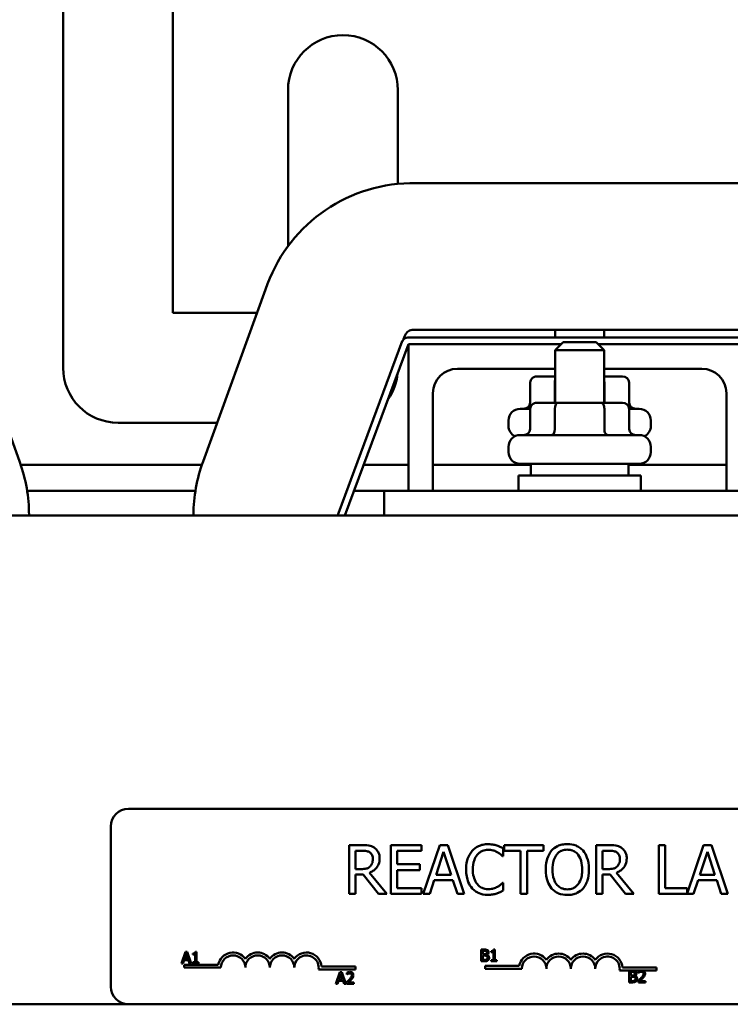
# Model space of a CAD drawing. Units: inches. Extents: x 1.4 to 60.2, y 0.5 to 46.9.
# Drawn here: x 12 to 15.6, y 38.7 to 43.8 of the extents above; entities that cross this region are included whole.
import ezdxf

# ---------------------------------------------------------------- set-up
doc = ezdxf.new("R2010")
doc.units = ezdxf.units.IN
doc.header["$LTSCALE"] = 2.8
doc.header["$MEASUREMENT"] = 0
doc.layers.add('Dimension (ANSI)', color=7, linetype='Continuous', lineweight=25)
doc.layers.add('Visible (ANSI)', color=7, linetype='Continuous', lineweight=50)
doc.styles.add('Note Text (ANSI)', font='tahoma.ttf')
doc.dimstyles.new('Default (ANSI)', dxfattribs={"dimscale": 2.8, "dimtxt": 0.12, "dimasz": 0.098425, "dimexe": 0.125, "dimexo": 0.0625, "dimgap": 0.031496, "dimtad": 0, "dimtih": 1, "dimtoh": 1, "dimrnd": 1e-08, "dimzin": 0, "dimdsep": 46, "dimtxsty": 'Note Text (ANSI)', "dimcen": 0.09, "dimdle": 0.393701, "dimclrd": 256, "dimclre": 256, "dimclrt": 256, "dimadec": 0, "dimazin": 1, "dimtfac": 1, "dimtofl": 0, "dimtmove": 0, "dimatfit": 3, "dimfxl": 1, "dimtolj": 1, "dimtzin": 4, "dimlwd": -1, "dimlwe": -1, "dimarcsym": 0})

# ---------------------------------------------------------------- blocks, each defined once
blk = doc.blocks.new('*D28')
at = {"layer": 'Defpoints', "color": 0, "transparency": 16777216}
for p in [(21.8981, 45.4449), (7.8453, 34.5768), (21.8981, 33.569)]:
    blk.add_point(p, dxfattribs=at)
at = {"layer": 'Dimension (ANSI)', "transparency": 16777216}
for p, q in [((7.8453, 34.7518), (7.8453, 45.7949)), ((21.8981, 33.744), (21.8981, 45.7949)), ((8.1209, 45.4449), (13.6024, 45.4449)), ((21.6225, 45.4449), (16.141, 45.4449))]:
    blk.add_line(p, q, dxfattribs=at)
for points in [[(8.1209, 45.4908), (8.1209, 45.399), (7.8453, 45.4449)], [(21.6225, 45.4908), (21.6225, 45.399), (21.8981, 45.4449)]]:
    blk.add_solid(points, dxfattribs=at)
at = {"layer": 'Dimension (ANSI)', "transparency": 16777216, "insert": (13.6906, 45.6198), "char_height": 0.336, "attachment_point": 1, "style": 'Note Text (ANSI)'}
blk.add_mtext('\\A1; \\fTahoma|b0|i0;\\H0.3360;15.00 Max.', dxfattribs=at)

msp = doc.modelspace()

# ---------------------------------------------------------------- linework, layer by layer
at = {"layer": 'Visible (ANSI)'}
for p, q in [((12.2233, 41.9801), (12.2233, 44.6001)), ((12.7853, 44.6001), (12.7853, 42.2611)), ((13.3733, 42.6019), (13.3733, 43.4001)), ((13.9353, 43.4001), (13.9353, 42.9211)), ((13.9961, 42.9247), (15.7504, 42.9244)), ((11.6806, 42.3845), (12.0016, 41.497)), ((12.939, 41.5008), (13.2587, 42.3805)), ((12.7853, 42.2611), (13.2153, 42.2611)), ((14.0087, 42.1747), (15.7385, 42.1744)), ((14.7393, 42.1351), (14.7393, 42.1746)), ((14.9893, 42.1351), (14.9893, 42.1746)), ((13.6312, 41.2364), (13.9577, 42.1155)), ((13.6643, 41.2251), (13.9893, 42.1001)), ((13.9641, 42.1257), (13.9696, 42.1406)), ((13.9859, 42.1351), (15.7428, 42.1351)), ((13.9893, 42.1001), (14.7683, 42.1001)), ((13.9893, 41.3501), (13.9893, 42.1001)), ((14.7793, 42.1111), (14.7393, 42.0711)), ((14.7793, 42.1111), (14.9493, 42.1111)), ((14.9493, 42.1111), (14.9893, 42.0711)), ((14.9603, 42.1001), (15.7393, 42.1001)), ((14.9893, 42.0711), (14.7393, 42.0711)), ((14.7393, 41.8011), (14.7393, 42.0711)), ((14.9893, 41.8011), (14.9893, 42.0711)), ((14.7393, 41.9751), (14.2393, 41.9751)), ((15.4893, 41.9751), (14.9893, 41.9751)), ((14.6115, 41.9056), (14.6115, 41.8006)), ((14.7393, 41.9356), (14.6461, 41.9356)), ((14.7377, 41.9056), (14.7377, 41.8011)), ((15.0826, 41.9356), (14.9893, 41.9356)), ((14.9906, 41.9056), (14.9906, 41.8011)), ((15.1172, 41.9056), (15.1172, 41.8006)), ((14.1143, 41.8501), (14.1143, 41.3501)), ((15.6143, 41.3501), (15.6143, 41.8501)), ((14.7551, 41.8011), (14.6461, 41.8011)), ((14.9733, 41.8011), (14.7551, 41.8011)), ((15.0826, 41.8011), (14.9733, 41.8011)), ((14.5603, 41.7706), (14.6115, 41.7706)), ((14.6115, 41.7711), (14.6115, 41.6661)), ((14.7377, 41.7711), (14.7377, 41.6661)), ((14.9906, 41.7711), (14.9906, 41.6661)), ((15.1172, 41.7711), (15.1172, 41.6661)), ((15.1172, 41.7706), (15.1683, 41.7706)), ((13.011, 41.6991), (12.5043, 41.6991)), ((14.5003, 41.6836), (14.5003, 41.7106)), ((15.2283, 41.6836), (15.2283, 41.7106)), ((14.5603, 41.6361), (15.1683, 41.6361)), ((14.5003, 41.5491), (14.5003, 41.5761)), ((15.2283, 41.5491), (15.2283, 41.5761)), ((12.9332, 41.4846), (12.0061, 41.4846)), ((13.9893, 41.4846), (13.7607, 41.4846)), ((14.6143, 41.4846), (14.1143, 41.4846)), ((14.5518, 41.4846), (14.5518, 41.4897)), ((15.1683, 41.4891), (14.5603, 41.4891)), ((14.6143, 41.4891), (14.6143, 41.4301)), ((15.1143, 41.4891), (15.1143, 41.4301)), ((15.6143, 41.4846), (15.1143, 41.4846)), ((15.1768, 41.4846), (15.1768, 41.4897)), ((14.5518, 41.4301), (15.1768, 41.4301)), ((14.5518, 41.3501), (14.5518, 41.4301)), ((15.1768, 41.3501), (15.1768, 41.4301)), ((12.8996, 41.3501), (12.04, 41.3501)), ((13.8643, 41.3501), (13.7108, 41.3501)), ((15.8643, 41.3501), (13.8643, 41.3501)), ((13.8643, 41.2251), (13.8643, 41.3501)), ((20.8643, 41.2251), (8.8643, 41.2251)), ((12.0493, 41.2282), (12.0493, 41.2251)), ((12.8902, 41.2251), (12.8902, 41.2285)), ((13.6293, 41.2251), (13.6293, 41.226)), ((12.5578, 39.7251), (17.3778, 39.7251)), ((12.4678, 38.8151), (12.4678, 39.6351)), ((13.7498, 39.5394), (13.6854, 39.5394)), ((13.6854, 39.5394), (13.6854, 39.2894)), ((14.0552, 39.5394), (13.8987, 39.5394)), ((13.8987, 39.5394), (13.8987, 39.2894)), ((14.0552, 39.5098), (14.0552, 39.5394)), ((14.149, 39.5394), (14.0647, 39.2894)), ((14.1899, 39.5394), (14.149, 39.5394)), ((14.2742, 39.2894), (14.1899, 39.5394)), ((14.6797, 39.5394), (14.4788, 39.5394)), ((14.4788, 39.5394), (14.4788, 39.5098)), ((14.6797, 39.5098), (14.6797, 39.5394)), ((15.0128, 39.5394), (14.9484, 39.5394)), ((14.9484, 39.5394), (14.9484, 39.2894)), ((15.3023, 39.5394), (15.2691, 39.5394)), ((15.2691, 39.5394), (15.2691, 39.2894)), ((15.3023, 39.3189), (15.3023, 39.5394)), ((15.4974, 39.5394), (15.4139, 39.2918)), ((15.5383, 39.5394), (15.4974, 39.5394)), ((15.6226, 39.2894), (15.5383, 39.5394)), ((13.7186, 39.4166), (13.7186, 39.5106)), ((13.7186, 39.5106), (13.7517, 39.5106)), ((13.932, 39.4413), (13.932, 39.5098)), ((13.932, 39.5098), (14.0552, 39.5098)), ((14.1301, 39.3876), (14.1686, 39.5053)), ((14.1686, 39.5053), (14.2073, 39.3876)), ((14.4707, 39.4826), (14.4733, 39.4826)), ((14.4733, 39.4826), (14.4733, 39.5228)), ((14.4788, 39.5098), (14.5626, 39.5098)), ((14.5626, 39.5098), (14.5626, 39.2894)), ((14.5959, 39.2894), (14.5959, 39.5098)), ((14.5959, 39.5098), (14.6797, 39.5098)), ((14.9816, 39.5106), (15.0146, 39.5106)), ((14.9816, 39.4166), (14.9816, 39.5106)), ((15.4786, 39.3876), (15.5171, 39.5053)), ((15.5171, 39.5053), (15.5558, 39.3876)), ((14.0468, 39.4413), (13.932, 39.4413)), ((14.0468, 39.4117), (14.0468, 39.4413)), ((13.7478, 39.4166), (13.7186, 39.4166)), ((13.7186, 39.2894), (13.7186, 39.3888)), ((13.7186, 39.3888), (13.7567, 39.3888)), ((13.7567, 39.3888), (13.8357, 39.2894)), ((13.8789, 39.2894), (13.79, 39.3982)), ((13.932, 39.3189), (13.932, 39.4117)), ((13.932, 39.4117), (14.0468, 39.4117)), ((14.2073, 39.3876), (14.1301, 39.3876)), ((15.0108, 39.4166), (14.9816, 39.4166)), ((14.9816, 39.2894), (14.9816, 39.3888)), ((14.9816, 39.3888), (15.0197, 39.3888)), ((15.0197, 39.3888), (15.0987, 39.2894)), ((15.1419, 39.2894), (15.0529, 39.3982)), ((15.5558, 39.3876), (15.4786, 39.3876)), ((14.0983, 39.2894), (14.121, 39.3593)), ((14.121, 39.3593), (14.2164, 39.3593)), ((14.2164, 39.3593), (14.2391, 39.2894)), ((14.4733, 39.3461), (14.4709, 39.3461)), ((14.4733, 39.3064), (14.4733, 39.3461)), ((15.4468, 39.2894), (15.4695, 39.3593)), ((15.4695, 39.3593), (15.5649, 39.3593)), ((15.5649, 39.3593), (15.5876, 39.2894)), ((13.6854, 39.2894), (13.7186, 39.2894)), ((13.8357, 39.2894), (13.8789, 39.2894)), ((13.8987, 39.2894), (14.0552, 39.2894)), ((14.0552, 39.3189), (13.932, 39.3189)), ((14.0552, 39.2894), (14.0552, 39.3189)), ((14.0647, 39.2894), (14.0983, 39.2894)), ((14.2391, 39.2894), (14.2742, 39.2894)), ((14.5626, 39.2894), (14.5959, 39.2894)), ((14.9484, 39.2894), (14.9816, 39.2894)), ((15.0987, 39.2894), (15.1419, 39.2894)), ((15.2691, 39.2894), (15.4468, 39.2894)), ((15.4139, 39.3189), (15.3023, 39.3189)), ((15.4139, 39.2918), (15.4139, 39.3189)), ((15.5876, 39.2894), (15.6226, 39.2894)), ((12.8485, 38.9936), (12.8283, 38.9336)), ((12.844, 38.9572), (12.8532, 38.9855)), ((12.8583, 38.9936), (12.8485, 38.9936)), ((12.8532, 38.9855), (12.8625, 38.9572)), ((12.8786, 38.9336), (12.8583, 38.9936)), ((12.8873, 38.9855), (12.8873, 38.98)), ((12.8873, 38.98), (12.8982, 38.98)), ((12.8982, 38.98), (12.8982, 38.9398)), ((12.9059, 38.9938), (12.8997, 38.9938)), ((12.9059, 38.9398), (12.9059, 38.9938)), ((14.3606, 39.0051), (14.3606, 38.9451)), ((14.3765, 39.0051), (14.3606, 39.0051)), ((14.3686, 38.9808), (14.3686, 38.9983)), ((14.3686, 38.9983), (14.3762, 38.9983)), ((14.3776, 38.9808), (14.3686, 38.9808)), ((14.3686, 38.9519), (14.3686, 38.9741)), ((14.3686, 38.9741), (14.3776, 38.9741)), ((14.3901, 38.9785), (14.3901, 38.9788)), ((14.4122, 38.997), (14.4122, 38.9915)), ((14.4122, 38.9915), (14.4231, 38.9915)), ((14.4231, 38.9915), (14.4231, 38.9512)), ((14.4309, 39.0053), (14.4246, 39.0053)), ((14.4309, 38.9512), (14.4309, 39.0053)), ((12.8283, 38.9336), (12.8364, 38.9336)), ((12.8364, 38.9336), (12.8418, 38.9504)), ((12.8418, 38.9504), (12.8647, 38.9504)), ((12.8428, 38.9126), (12.8428, 38.9273)), ((12.8428, 38.9273), (13.017, 38.9273)), ((12.8625, 38.9572), (12.844, 38.9572)), ((12.8647, 38.9504), (12.8702, 38.9336)), ((12.8702, 38.9336), (12.8786, 38.9336)), ((12.8873, 38.9398), (12.8873, 38.9336)), ((12.8982, 38.9398), (12.8873, 38.9398)), ((12.8873, 38.9336), (12.9165, 38.9336)), ((12.9165, 38.9398), (12.9059, 38.9398)), ((12.9165, 38.9336), (12.9165, 38.9398)), ((14.3606, 38.9451), (14.3778, 38.9451)), ((14.375, 38.9519), (14.3686, 38.9519)), ((14.4231, 38.9512), (14.4122, 38.9512)), ((14.4122, 38.9512), (14.4122, 38.9451)), ((14.4122, 38.9451), (14.4415, 38.9451)), ((14.4415, 38.9512), (14.4309, 38.9512)), ((14.4415, 38.9451), (14.4415, 38.9512)), ((13.0303, 38.9126), (12.8428, 38.9126)), ((13.7178, 38.9031), (13.5296, 38.9031)), ((13.5448, 38.9178), (13.7178, 38.9178)), ((13.6387, 38.8891), (13.6185, 38.8291)), ((13.6342, 38.8527), (13.6435, 38.8809)), ((13.6486, 38.8891), (13.6387, 38.8891)), ((13.6435, 38.8809), (13.6527, 38.8527)), ((13.6688, 38.8291), (13.6486, 38.8891)), ((13.674, 38.8868), (13.674, 38.8782)), ((13.674, 38.8782), (13.6745, 38.8782)), ((13.7178, 38.9178), (13.7178, 38.9031)), ((14.3816, 38.9073), (14.3816, 38.922)), ((14.3816, 38.922), (14.5559, 38.922)), ((14.5691, 38.9073), (14.3816, 38.9073)), ((15.1753, 38.8979), (15.0684, 38.8979)), ((15.0837, 38.9126), (15.2566, 38.9126)), ((15.1174, 38.8971), (15.1174, 38.8371)), ((15.1333, 38.8971), (15.1174, 38.8971)), ((15.1254, 38.8728), (15.1254, 38.8903)), ((15.1254, 38.8903), (15.1331, 38.8903)), ((15.1345, 38.8728), (15.1254, 38.8728)), ((15.1656, 38.8948), (15.1656, 38.8863)), ((15.1656, 38.8863), (15.1661, 38.8863)), ((15.1865, 38.8979), (15.1753, 38.8979)), ((15.2566, 38.8979), (15.1865, 38.8979)), ((15.2566, 38.9126), (15.2566, 38.8979)), ((13.6185, 38.8291), (13.6266, 38.8291)), ((13.6266, 38.8291), (13.632, 38.8459)), ((13.632, 38.8459), (13.6549, 38.8459)), ((13.6527, 38.8527), (13.6342, 38.8527)), ((13.6549, 38.8459), (13.6604, 38.8291)), ((13.6604, 38.8291), (13.6688, 38.8291)), ((13.6728, 38.8376), (13.6728, 38.8291)), ((13.6728, 38.8291), (13.7098, 38.8291)), ((13.7098, 38.8361), (13.6803, 38.8361)), ((13.7098, 38.8291), (13.7098, 38.8361)), ((15.1174, 38.8371), (15.1347, 38.8371)), ((15.1254, 38.844), (15.1254, 38.8661)), ((15.1254, 38.8661), (15.1345, 38.8661)), ((15.1319, 38.844), (15.1254, 38.844)), ((15.1469, 38.8705), (15.1469, 38.8708)), ((15.1644, 38.8457), (15.1644, 38.8371)), ((15.1644, 38.8371), (15.2014, 38.8371)), ((15.2014, 38.8441), (15.1719, 38.8441)), ((15.2014, 38.8371), (15.2014, 38.8441)), ((8.8643, 38.7251), (12.5578, 38.7251)), ((17.3778, 38.7251), (12.5578, 38.7251))]:
    msp.add_line(p, q, dxfattribs=at)
for centre, radius, start, end in [((13.6543, 43.4001), 0.281, 0, 180), ((14.0126, 42.1307), 0.7941, 91.191, 161.6691), ((14.0126, 42.1307), 0.0441, 95.0789, 167.0036), ((13.9859, 42.1051), 0.03, 90, 159.6236), ((12.5043, 41.9801), 0.281, 180, 270), ((13.6543, 41.9801), 0.281, 325.292, 353.9552), ((14.2393, 41.8501), 0.125, 90, 180), ((15.4893, 41.8501), 0.125, 0, 90), ((14.5603, 41.7106), 0.06, 90, 180), ((15.1683, 41.7106), 0.06, 0, 90), ((14.5603, 41.6836), 0.06, 180, 243.6157), ((15.1683, 41.6836), 0.06, 296.3843, 0), ((14.5603, 41.5761), 0.06, 90, 180), ((15.1683, 41.5761), 0.06, 0, 90), ((14.5603, 41.5491), 0.06, 180, 270), ((15.1683, 41.5491), 0.06, 270, 0), ((11.2812, 41.2305), 0.7681, 359.8274, 20.3001), ((13.671, 41.2292), 0.7808, 159.6437, 180.0549), ((13.6593, 41.226), 0.03, 159.6236, 180), ((12.5578, 39.6351), 0.09, 90, 180), ((13.0928, 38.9126), 0.0772, 35.9425, 169.0242), ((13.0928, 38.9126), 0.0625, 0, 180), ((13.2178, 38.9126), 0.0772, 35.9425, 144.0575), ((13.2178, 38.9126), 0.0625, 0, 180), ((13.3428, 38.9126), 0.0772, 35.9425, 144.0575), ((13.3428, 38.9126), 0.0625, 0, 180), ((13.4678, 38.9126), 0.0772, 3.8949, 144.0575), ((13.4678, 38.9126), 0.0625, 351.2996, 180), ((14.6316, 38.9073), 0.0772, 35.9425, 169.0242), ((14.7566, 38.9073), 0.0772, 35.9425, 144.0575), ((14.8816, 38.9073), 0.0772, 35.9425, 144.0575), ((15.0066, 38.9073), 0.0772, 3.8949, 144.0575), ((14.6316, 38.9073), 0.0625, 0, 180), ((14.7566, 38.9073), 0.0625, 0, 180), ((14.8816, 38.9073), 0.0625, 0, 180), ((15.0066, 38.9073), 0.0625, 351.2996, 180), ((12.5578, 38.8151), 0.09, 180, 270)]:
    msp.add_arc(centre, radius, start, end, dxfattribs=at)
for centre, major_axis, ratio, start_param, end_param in [((14.6461, 41.9056), (0.0346, 0), 0.866026, 1.570796, 3.141593), ((14.7551, 41.9056), (0, -0.03), 0.578221, 4.275348, 4.712389), ((14.9733, 41.9056), (0, -0.03), 0.576479, 1.570796, 1.953156), ((15.0826, 41.9056), (-0.0346, 0), 0.866026, 3.141593, 4.712389), ((14.5768, 41.8006), (0.0346, 0), 0.866026, 4.712389, 6.283185), ((14.6461, 41.7711), (0.0346, 0), 0.866026, 1.570796, 3.141593), ((14.7551, 41.7711), (0, -0.03), 0.578221, 3.141593, 4.712389), ((14.9733, 41.7711), (0, -0.03), 0.576479, 1.570796, 3.141593), ((15.0826, 41.7711), (-0.0346, 0), 0.866026, 3.141593, 4.712389), ((15.1519, 41.8006), (0.0346, 0), 0.866026, 3.141593, 4.712389), ((14.5768, 41.6661), (0.0346, 0), 0.866026, 4.712389, 6.283185), ((14.7204, 41.6661), (0, 0.03), 0.578221, 3.141593, 4.712389), ((15.0079, 41.6661), (0, 0.03), 0.576479, 1.570796, 3.141593), ((15.1519, 41.6661), (0.0346, 0), 0.866026, 3.141593, 4.712389)]:
    msp.add_ellipse(centre, major_axis=major_axis, ratio=ratio, start_param=start_param, end_param=end_param, dxfattribs=at)
for points, knots in [([(13.8135, 39.5262), (13.8092, 39.529), (13.8047, 39.5313), (13.7954, 39.535), (13.7907, 39.5363), (13.7739, 39.5389), (13.7619, 39.5394), (13.7498, 39.5394)], [-0.1677598, -0.1677598, -0.1677598, -0.1677598, -0.1290227, -0.1290227, -0.0915306, -0.0915306, 0, 0, 0, 0]), ([(14.3961, 39.5438), (14.3873, 39.5438), (14.3785, 39.543), (14.3618, 39.5395), (14.3541, 39.5369), (14.3344, 39.5275), (14.3239, 39.5195), (14.3149, 39.5094)], [-0.23334, -0.23334, -0.23334, -0.23334, -0.1660631, -0.1660631, -0.1028925, -0.1028925, 0, 0, 0, 0]), ([(14.4401, 39.5373), (14.4334, 39.5394), (14.4266, 39.5409), (14.4162, 39.5426), (14.4081, 39.5438), (14.3961, 39.5438)], [-0.270358, -0.270358, -0.270358, -0.270358, -0.0913811, -0.0913811, 0, 0, 0, 0]), ([(14.4733, 39.5228), (14.4678, 39.5257), (14.4623, 39.5284), (14.4537, 39.5323), (14.4477, 39.5349), (14.4401, 39.5373)], [-0.1794687, -0.1794687, -0.1794687, -0.1794687, -0.0607087, -0.0607087, 0, 0, 0, 0]), ([(14.8013, 39.5446), (14.7923, 39.5446), (14.7834, 39.5438), (14.7663, 39.5401), (14.7584, 39.5375), (14.7394, 39.5281), (14.7294, 39.5205), (14.7209, 39.5108)], [-0.2297757, -0.2297757, -0.2297757, -0.2297757, -0.161847, -0.161847, -0.0979811, -0.0979811, 0, 0, 0, 0]), ([(14.8819, 39.5108), (14.877, 39.5163), (14.8716, 39.5212), (14.8581, 39.5307), (14.851, 39.5342), (14.8317, 39.5422), (14.8166, 39.5446), (14.8013, 39.5446)], [-0.1938257, -0.1938257, -0.1938257, -0.1938257, -0.1592284, -0.1592284, -0.1165822, -0.1165822, 0, 0, 0, 0]), ([(15.0764, 39.5262), (15.0722, 39.529), (15.0677, 39.5313), (15.0583, 39.535), (15.0536, 39.5363), (15.0369, 39.5389), (15.0248, 39.5394), (15.0128, 39.5394)], [-0.1677598, -0.1677598, -0.1677598, -0.1677598, -0.1290227, -0.1290227, -0.0915306, -0.0915306, 0, 0, 0, 0]), ([(13.7517, 39.5106), (13.7573, 39.5106), (13.7676, 39.5104), (13.7816, 39.5071), (13.7868, 39.5051), (13.7914, 39.5021)], [-0.1096682, -0.1096682, -0.1096682, -0.1096682, -0.0421512, -0.0421512, 0, 0, 0, 0]), ([(13.7914, 39.5021), (13.7942, 39.5002), (13.7967, 39.498), (13.8014, 39.4923), (13.8029, 39.4894), (13.8063, 39.4812), (13.8072, 39.475), (13.8072, 39.4689)], [-0.08503315, -0.08503315, -0.08503315, -0.08503315, -0.06740103, -0.06740103, -0.04703786, -0.04703786, 0, 0, 0, 0]), ([(13.8418, 39.4715), (13.8418, 39.4785), (13.8411, 39.4856), (13.8379, 39.4971), (13.8357, 39.5027), (13.8267, 39.5158), (13.8206, 39.5216), (13.8135, 39.5262)], [-0.2014197, -0.2014197, -0.2014197, -0.2014197, -0.1216699, -0.1216699, -0.0648422, -0.0648422, 0, 0, 0, 0]), ([(14.3149, 39.5094), (14.3044, 39.4975), (14.2968, 39.4838), (14.2886, 39.4598), (14.2837, 39.4425), (14.2837, 39.4142)], [-0.5727352, -0.5727352, -0.5727352, -0.5727352, -0.2159414, -0.2159414, 0, 0, 0, 0]), ([(14.3183, 39.4142), (14.3183, 39.4291), (14.32, 39.4467), (14.3297, 39.4733), (14.3343, 39.4821), (14.3406, 39.4897)], [-0.2157825, -0.2157825, -0.2157825, -0.2157825, -0.0750046, -0.0750046, 0, 0, 0, 0]), ([(14.3406, 39.4897), (14.3444, 39.4942), (14.3486, 39.4981), (14.3579, 39.505), (14.3628, 39.5078), (14.3769, 39.5137), (14.3862, 39.5155), (14.3959, 39.5155)], [-0.1607012, -0.1607012, -0.1607012, -0.1607012, -0.1167143, -0.1167143, -0.0736279, -0.0736279, 0, 0, 0, 0]), ([(14.3959, 39.5155), (14.4045, 39.5155), (14.4135, 39.5146), (14.4258, 39.5109), (14.4336, 39.5084), (14.4425, 39.5035)], [-0.2383759, -0.2383759, -0.2383759, -0.2383759, -0.0777001, -0.0777001, 0, 0, 0, 0]), ([(14.4425, 39.5035), (14.4483, 39.5003), (14.4542, 39.4966), (14.4632, 39.4892), (14.467, 39.486), (14.4707, 39.4826)], [-0.08851483, -0.08851483, -0.08851483, -0.08851483, -0.03795404, -0.03795404, 0, 0, 0, 0]), ([(14.7209, 39.5108), (14.7107, 39.4987), (14.7036, 39.4847), (14.6957, 39.4604), (14.6909, 39.4427), (14.6909, 39.4144)], [-0.5669914, -0.5669914, -0.5669914, -0.5669914, -0.2162681, -0.2162681, 0, 0, 0, 0]), ([(14.7255, 39.4144), (14.7255, 39.4274), (14.7267, 39.4463), (14.7359, 39.4736), (14.7401, 39.4824), (14.746, 39.4899)], [-0.2198636, -0.2198636, -0.2198636, -0.2198636, -0.0730182, -0.0730182, 0, 0, 0, 0]), ([(14.746, 39.4899), (14.7496, 39.4945), (14.7536, 39.4988), (14.7634, 39.5065), (14.7683, 39.509), (14.7815, 39.5144), (14.7915, 39.5159), (14.8015, 39.5159)], [-0.137988, -0.137988, -0.137988, -0.137988, -0.1090307, -0.1090307, -0.076096, -0.076096, 0, 0, 0, 0]), ([(14.8015, 39.5159), (14.808, 39.5159), (14.8145, 39.5152), (14.8267, 39.5122), (14.8325, 39.5099), (14.8452, 39.5026), (14.8515, 39.4968), (14.8568, 39.4899)], [-0.1623056, -0.1623056, -0.1623056, -0.1623056, -0.1125339, -0.1125339, -0.0659705, -0.0659705, 0, 0, 0, 0]), ([(14.8568, 39.4899), (14.8656, 39.4785), (14.8699, 39.4655), (14.8759, 39.4441), (14.8773, 39.429), (14.8773, 39.4144)], [-0.1691984, -0.1691984, -0.1691984, -0.1691984, -0.111549, -0.111549, 0, 0, 0, 0]), ([(14.9119, 39.4144), (14.9119, 39.4427), (14.907, 39.4622), (14.8971, 39.4887), (14.8907, 39.5005), (14.8819, 39.5108)], [-0.2156543, -0.2156543, -0.2156543, -0.2156543, -0.1027425, -0.1027425, 0, 0, 0, 0]), ([(15.0146, 39.5106), (15.0202, 39.5106), (15.0306, 39.5104), (15.0446, 39.5071), (15.0497, 39.5051), (15.0543, 39.5021)], [-0.1096682, -0.1096682, -0.1096682, -0.1096682, -0.0421512, -0.0421512, 0, 0, 0, 0]), ([(15.0543, 39.5021), (15.0572, 39.5002), (15.0597, 39.498), (15.0643, 39.4923), (15.0658, 39.4894), (15.0692, 39.4812), (15.0701, 39.475), (15.0701, 39.4689)], [-0.08503315, -0.08503315, -0.08503315, -0.08503315, -0.06740103, -0.06740103, -0.04703786, -0.04703786, 0, 0, 0, 0]), ([(15.1048, 39.4715), (15.1048, 39.4785), (15.1041, 39.4856), (15.1008, 39.4971), (15.0987, 39.5027), (15.0896, 39.5158), (15.0836, 39.5216), (15.0764, 39.5262)], [-0.2014197, -0.2014197, -0.2014197, -0.2014197, -0.1216699, -0.1216699, -0.0648422, -0.0648422, 0, 0, 0, 0]), ([(13.793, 39.4296), (13.7904, 39.4269), (13.7875, 39.4248), (13.7795, 39.4205), (13.7754, 39.4195), (13.7653, 39.4173), (13.7564, 39.4166), (13.7478, 39.4166)], [-0.08808645, -0.08808645, -0.08808645, -0.08808645, -0.07878701, -0.07878701, -0.06541676, -0.06541676, 0, 0, 0, 0]), ([(13.79, 39.3982), (13.7961, 39.4005), (13.802, 39.4033), (13.8128, 39.4103), (13.8177, 39.4142), (13.8305, 39.4276), (13.8344, 39.436), (13.8402, 39.4503), (13.8418, 39.4608), (13.8418, 39.4715)], [-0.1541803, -0.1541803, -0.1541803, -0.1541803, -0.1350939, -0.1350939, -0.1169397, -0.1169397, -0.0811847, -0.0811847, 0, 0, 0, 0]), ([(13.8072, 39.4689), (13.8072, 39.4642), (13.8068, 39.4594), (13.8052, 39.4502), (13.8039, 39.4463), (13.8002, 39.4379), (13.797, 39.4334), (13.793, 39.4296)], [-0.09760014, -0.09760014, -0.09760014, -0.09760014, -0.07012214, -0.07012214, -0.04247941, -0.04247941, 0, 0, 0, 0]), ([(15.056, 39.4296), (15.0533, 39.4269), (15.0504, 39.4248), (15.0425, 39.4205), (15.0383, 39.4195), (15.0282, 39.4173), (15.0194, 39.4166), (15.0108, 39.4166)], [-0.08808645, -0.08808645, -0.08808645, -0.08808645, -0.07878701, -0.07878701, -0.06541676, -0.06541676, 0, 0, 0, 0]), ([(15.0529, 39.3982), (15.0591, 39.4005), (15.065, 39.4033), (15.0758, 39.4103), (15.0806, 39.4142), (15.0935, 39.4276), (15.0974, 39.436), (15.1032, 39.4503), (15.1048, 39.4608), (15.1048, 39.4715)], [-0.1541803, -0.1541803, -0.1541803, -0.1541803, -0.1350939, -0.1350939, -0.1169397, -0.1169397, -0.0811847, -0.0811847, 0, 0, 0, 0]), ([(15.0701, 39.4689), (15.0701, 39.4642), (15.0698, 39.4594), (15.0681, 39.4502), (15.0669, 39.4463), (15.0632, 39.4379), (15.06, 39.4334), (15.056, 39.4296)], [-0.09760014, -0.09760014, -0.09760014, -0.09760014, -0.07012214, -0.07012214, -0.04247941, -0.04247941, 0, 0, 0, 0]), ([(14.2837, 39.4142), (14.2837, 39.3873), (14.2881, 39.3666), (14.2999, 39.338), (14.3064, 39.3271), (14.3151, 39.3177)], [-0.2355804, -0.2355804, -0.2355804, -0.2355804, -0.0970857, -0.0970857, 0, 0, 0, 0]), ([(14.3414, 39.3386), (14.3337, 39.3478), (14.3283, 39.3585), (14.3223, 39.3764), (14.3183, 39.3902), (14.3183, 39.4142)], [-0.5007176, -0.5007176, -0.5007176, -0.5007176, -0.1823961, -0.1823961, 0, 0, 0, 0]), ([(14.6909, 39.4144), (14.6909, 39.393), (14.6937, 39.3716), (14.7058, 39.3394), (14.7121, 39.328), (14.7207, 39.3181)], [-0.2619603, -0.2619603, -0.2619603, -0.2619603, -0.0995786, -0.0995786, 0, 0, 0, 0]), ([(14.8015, 39.3129), (14.796, 39.3129), (14.7905, 39.3134), (14.7801, 39.3155), (14.7752, 39.3171), (14.7625, 39.3231), (14.7556, 39.3284), (14.7416, 39.3438), (14.7366, 39.3535), (14.7274, 39.3792), (14.7255, 39.3972), (14.7255, 39.4144)], [-0.3323175, -0.3323175, -0.3323175, -0.3323175, -0.2970307, -0.2970307, -0.2638387, -0.2638387, -0.2069974, -0.2069974, -0.1305235, -0.1305235, 0, 0, 0, 0]), ([(14.8773, 39.4144), (14.8773, 39.4036), (14.8765, 39.3927), (14.873, 39.3731), (14.8705, 39.3641), (14.8613, 39.3437), (14.8549, 39.3364), (14.8443, 39.3259), (14.8374, 39.3213), (14.8207, 39.3144), (14.8112, 39.3129), (14.8015, 39.3129)], [-0.2634427, -0.2634427, -0.2634427, -0.2634427, -0.222649, -0.222649, -0.1878042, -0.1878042, -0.1377839, -0.1377839, -0.0737042, -0.0737042, 0, 0, 0, 0]), ([(14.8819, 39.3181), (14.8869, 39.3238), (14.8912, 39.3301), (14.8987, 39.3439), (14.9018, 39.3516), (14.9083, 39.3723), (14.9119, 39.3902), (14.9119, 39.4144)], [-0.3991838, -0.3991838, -0.3991838, -0.3991838, -0.295861, -0.295861, -0.1843802, -0.1843802, 0, 0, 0, 0]), ([(14.3959, 39.3137), (14.3902, 39.3137), (14.3845, 39.3143), (14.3724, 39.3171), (14.367, 39.3194), (14.3546, 39.3256), (14.3475, 39.3315), (14.3414, 39.3386)], [-0.1349581, -0.1349581, -0.1349581, -0.1349581, -0.1056508, -0.1056508, -0.0713614, -0.0713614, 0, 0, 0, 0]), ([(14.4443, 39.326), (14.4375, 39.3223), (14.4301, 39.3194), (14.4188, 39.3161), (14.4097, 39.3137), (14.3959, 39.3137)], [-0.3154135, -0.3154135, -0.3154135, -0.3154135, -0.1053581, -0.1053581, 0, 0, 0, 0]), ([(14.4709, 39.3461), (14.4677, 39.343), (14.4636, 39.3395), (14.4583, 39.3352), (14.4533, 39.3312), (14.4443, 39.326)], [-0.2189742, -0.2189742, -0.2189742, -0.2189742, -0.0785707, -0.0785707, 0, 0, 0, 0]), ([(14.3151, 39.3177), (14.32, 39.3123), (14.3255, 39.3075), (14.3375, 39.2992), (14.3439, 39.2958), (14.3611, 39.2889), (14.3758, 39.2849), (14.3955, 39.2849)], [-0.3453931, -0.3453931, -0.3453931, -0.3453931, -0.2478358, -0.2478358, -0.150467, -0.150467, 0, 0, 0, 0]), ([(14.3955, 39.2849), (14.4039, 39.2849), (14.4127, 39.2853), (14.4267, 39.2881), (14.4334, 39.29), (14.4401, 39.2922)], [-0.1087261, -0.1087261, -0.1087261, -0.1087261, -0.0533013, -0.0533013, 0, 0, 0, 0]), ([(14.4401, 39.2922), (14.4459, 39.294), (14.4522, 39.2963), (14.4629, 39.3015), (14.4681, 39.304), (14.4733, 39.3064)], [-0.09074081, -0.09074081, -0.09074081, -0.09074081, -0.04384946, -0.04384946, 0, 0, 0, 0]), ([(14.7207, 39.3181), (14.7256, 39.3125), (14.731, 39.3075), (14.7429, 39.299), (14.7492, 39.2954), (14.7706, 39.2865), (14.7858, 39.2841), (14.8013, 39.2841)], [-0.2374481, -0.2374481, -0.2374481, -0.2374481, -0.1763109, -0.1763109, -0.117793, -0.117793, 0, 0, 0, 0]), ([(14.8013, 39.2841), (14.8102, 39.2841), (14.8191, 39.2849), (14.836, 39.2885), (14.8441, 39.2912), (14.8633, 39.3005), (14.8733, 39.3084), (14.8819, 39.3181)], [-0.2310923, -0.2310923, -0.2310923, -0.2310923, -0.1627208, -0.1627208, -0.0988125, -0.0988125, 0, 0, 0, 0]), ([(12.8997, 38.9938), (12.8996, 38.993), (12.8995, 38.9922), (12.8991, 38.9907), (12.8988, 38.9901), (12.8981, 38.9888), (12.8977, 38.9882), (12.8967, 38.9874), (12.896, 38.9869), (12.8925, 38.9857), (12.8898, 38.9855), (12.8873, 38.9855)], [-0.1005438, -0.1005438, -0.1005438, -0.1005438, -0.0762723, -0.0762723, -0.0553229, -0.0553229, -0.032618, -0.032618, -0.0195337, -0.0195337, 0, 0, 0, 0]), ([(14.3762, 38.9983), (14.3785, 38.9983), (14.3808, 38.9983), (14.3845, 38.9979), (14.3858, 38.9974), (14.3871, 38.9968)], [-0.02836535, -0.02836535, -0.02836535, -0.02836535, -0.01085458, -0.01085458, 0, 0, 0, 0]), ([(14.3923, 39.0027), (14.3895, 39.0042), (14.3872, 39.0046), (14.3835, 39.005), (14.3797, 39.0051), (14.3765, 39.0051)], [-0.03480564, -0.03480564, -0.03480564, -0.03480564, -0.02475505, -0.02475505, 0, 0, 0, 0]), ([(14.3868, 38.9828), (14.3857, 38.982), (14.3844, 38.9814), (14.3818, 38.9809), (14.3798, 38.9808), (14.3776, 38.9808)], [-0.03264374, -0.03264374, -0.03264374, -0.03264374, -0.01655002, -0.01655002, 0, 0, 0, 0]), ([(14.3776, 38.9741), (14.3798, 38.9741), (14.3822, 38.974), (14.3848, 38.9737), (14.3863, 38.9735), (14.3881, 38.9725)], [-0.04986036, -0.04986036, -0.04986036, -0.04986036, -0.01514589, -0.01514589, 0, 0, 0, 0]), ([(14.3902, 38.9905), (14.3902, 38.9892), (14.3901, 38.9879), (14.3894, 38.9857), (14.3891, 38.985), (14.3882, 38.9838), (14.3876, 38.9832), (14.3868, 38.9828)], [-0.01614271, -0.01614271, -0.01614271, -0.01614271, -0.01115771, -0.01115771, -0.00679168, -0.00679168, 0, 0, 0, 0]), ([(14.3871, 38.9968), (14.3876, 38.9964), (14.3881, 38.996), (14.3891, 38.995), (14.3893, 38.9945), (14.39, 38.9929), (14.3902, 38.9917), (14.3902, 38.9905)], [-0.01611241, -0.01611241, -0.01611241, -0.01611241, -0.0128949, -0.0128949, -0.00913085, -0.00913085, 0, 0, 0, 0]), ([(14.3901, 38.9788), (14.3918, 38.9796), (14.3933, 38.9807), (14.3956, 38.983), (14.3967, 38.9844), (14.3982, 38.988), (14.3985, 38.9898), (14.3985, 38.9916)], [-0.05151697, -0.05151697, -0.05151697, -0.05151697, -0.02945551, -0.02945551, -0.01403183, -0.01403183, 0, 0, 0, 0]), ([(14.4013, 38.9635), (14.4013, 38.965), (14.4011, 38.9665), (14.4005, 38.9692), (14.4, 38.9705), (14.3985, 38.9731), (14.3974, 38.9745), (14.3941, 38.977), (14.3921, 38.9779), (14.3901, 38.9785)], [-0.05810018, -0.05810018, -0.05810018, -0.05810018, -0.04429921, -0.04429921, -0.03159195, -0.03159195, -0.01636121, -0.01636121, 0, 0, 0, 0]), ([(14.3985, 38.9916), (14.3985, 38.9933), (14.3983, 38.995), (14.3971, 38.9983), (14.3963, 38.9993), (14.3948, 39.0011), (14.3936, 39.002), (14.3923, 39.0027)], [-0.0222312, -0.0222312, -0.0222312, -0.0222312, -0.01716168, -0.01716168, -0.01169092, -0.01169092, 0, 0, 0, 0]), ([(14.4246, 39.0053), (14.4246, 39.0045), (14.4244, 39.0037), (14.4241, 39.0022), (14.4238, 39.0016), (14.4231, 39.0003), (14.4226, 38.9997), (14.4217, 38.9989), (14.421, 38.9984), (14.4174, 38.9972), (14.4148, 38.997), (14.4122, 38.997)], [-0.1005438, -0.1005438, -0.1005438, -0.1005438, -0.0762723, -0.0762723, -0.0553229, -0.0553229, -0.032618, -0.032618, -0.0195337, -0.0195337, 0, 0, 0, 0]), ([(14.3887, 38.9545), (14.3879, 38.9539), (14.387, 38.9535), (14.3852, 38.9528), (14.3843, 38.9526), (14.3823, 38.9523), (14.38, 38.9519), (14.375, 38.9519)], [-0.1097402, -0.1097402, -0.1097402, -0.1097402, -0.0746497, -0.0746497, -0.0380627, -0.0380627, 0, 0, 0, 0]), ([(14.3778, 38.9451), (14.3832, 38.9451), (14.3862, 38.9458), (14.3905, 38.947), (14.3929, 38.9483), (14.3951, 38.95)], [-0.03420663, -0.03420663, -0.03420663, -0.03420663, -0.02111028, -0.02111028, 0, 0, 0, 0]), ([(14.3881, 38.9725), (14.389, 38.9721), (14.3899, 38.9715), (14.3915, 38.9699), (14.3919, 38.9691), (14.3928, 38.967), (14.393, 38.9651), (14.393, 38.9632)], [-0.02329222, -0.02329222, -0.02329222, -0.02329222, -0.0192567, -0.0192567, -0.01448536, -0.01448536, 0, 0, 0, 0]), ([(14.393, 38.9632), (14.393, 38.9621), (14.3929, 38.961), (14.3924, 38.9589), (14.392, 38.9581), (14.3908, 38.9563), (14.3898, 38.9553), (14.3887, 38.9545)], [-0.02306337, -0.02306337, -0.02306337, -0.02306337, -0.01687777, -0.01687777, -0.01077554, -0.01077554, 0, 0, 0, 0]), ([(14.3951, 38.95), (14.3961, 38.9508), (14.3971, 38.9518), (14.3987, 38.9539), (14.3994, 38.9552), (14.4009, 38.9588), (14.4013, 38.9612), (14.4013, 38.9635)], [-0.04320546, -0.04320546, -0.04320546, -0.04320546, -0.02995386, -0.02995386, -0.01806939, -0.01806939, 0, 0, 0, 0]), ([(13.6894, 38.8904), (13.6856, 38.8904), (13.6823, 38.8895), (13.6785, 38.8885), (13.676, 38.8877), (13.674, 38.8868)], [-0.02537479, -0.02537479, -0.02537479, -0.02537479, -0.01636059, -0.01636059, 0, 0, 0, 0]), ([(13.6745, 38.8782), (13.6753, 38.8788), (13.6762, 38.8793), (13.6781, 38.8805), (13.6792, 38.8811), (13.6803, 38.8815)], [-0.01709269, -0.01709269, -0.01709269, -0.01709269, -0.00936796, -0.00936796, 0, 0, 0, 0]), ([(13.6803, 38.8815), (13.6823, 38.8823), (13.6838, 38.8827), (13.6859, 38.8832), (13.6874, 38.8834), (13.6888, 38.8834)], [-0.01621929, -0.01621929, -0.01621929, -0.01621929, -0.01114601, -0.01114601, 0, 0, 0, 0]), ([(13.6991, 38.8735), (13.6991, 38.8718), (13.6989, 38.8703), (13.6981, 38.8671), (13.6974, 38.8656), (13.6948, 38.8608), (13.6914, 38.8566), (13.6873, 38.8521)], [-0.08762492, -0.08762492, -0.08762492, -0.08762492, -0.06763594, -0.06763594, -0.04692782, -0.04692782, 0, 0, 0, 0]), ([(13.6888, 38.8834), (13.6907, 38.8834), (13.6921, 38.8831), (13.6942, 38.8824), (13.6952, 38.8818), (13.6962, 38.881)], [-0.0167019, -0.0167019, -0.0167019, -0.0167019, -0.00937535, -0.00937535, 0, 0, 0, 0]), ([(13.7073, 38.8739), (13.7073, 38.8752), (13.7072, 38.8765), (13.7067, 38.8789), (13.7064, 38.88), (13.7052, 38.8829), (13.7041, 38.8844), (13.7016, 38.8868), (13.7, 38.8881), (13.6951, 38.89), (13.6922, 38.8904), (13.6894, 38.8904)], [-0.0959954, -0.0959954, -0.0959954, -0.0959954, -0.07980065, -0.07980065, -0.06487587, -0.06487587, -0.04062092, -0.04062092, -0.02135969, -0.02135969, 0, 0, 0, 0]), ([(13.6962, 38.881), (13.6966, 38.8806), (13.697, 38.8801), (13.6979, 38.879), (13.6982, 38.8783), (13.6989, 38.8765), (13.6991, 38.875), (13.6991, 38.8735)], [-0.01799053, -0.01799053, -0.01799053, -0.01799053, -0.01511041, -0.01511041, -0.01146257, -0.01146257, 0, 0, 0, 0]), ([(13.7042, 38.8619), (13.7055, 38.8642), (13.7062, 38.8663), (13.7071, 38.8695), (13.7073, 38.8717), (13.7073, 38.8739)], [-0.02530612, -0.02530612, -0.02530612, -0.02530612, -0.01672719, -0.01672719, 0, 0, 0, 0]), ([(15.1331, 38.8903), (15.1354, 38.8903), (15.1377, 38.8904), (15.1414, 38.8899), (15.1427, 38.8895), (15.1439, 38.8888)], [-0.02836535, -0.02836535, -0.02836535, -0.02836535, -0.01085458, -0.01085458, 0, 0, 0, 0]), ([(15.1491, 38.8947), (15.1463, 38.8962), (15.144, 38.8966), (15.1404, 38.8971), (15.1366, 38.8971), (15.1333, 38.8971)], [-0.03480564, -0.03480564, -0.03480564, -0.03480564, -0.02475505, -0.02475505, 0, 0, 0, 0]), ([(15.1437, 38.8748), (15.1425, 38.8741), (15.1413, 38.8735), (15.1386, 38.8729), (15.1366, 38.8728), (15.1345, 38.8728)], [-0.03264374, -0.03264374, -0.03264374, -0.03264374, -0.01655002, -0.01655002, 0, 0, 0, 0]), ([(15.147, 38.8825), (15.147, 38.8813), (15.1469, 38.88), (15.1463, 38.8777), (15.1459, 38.877), (15.1451, 38.8758), (15.1444, 38.8753), (15.1437, 38.8748)], [-0.01614271, -0.01614271, -0.01614271, -0.01614271, -0.01115771, -0.01115771, -0.00679168, -0.00679168, 0, 0, 0, 0]), ([(15.1439, 38.8888), (15.1445, 38.8885), (15.145, 38.8881), (15.1459, 38.887), (15.1462, 38.8865), (15.1468, 38.8849), (15.147, 38.8837), (15.147, 38.8825)], [-0.01611241, -0.01611241, -0.01611241, -0.01611241, -0.0128949, -0.0128949, -0.00913085, -0.00913085, 0, 0, 0, 0]), ([(15.1469, 38.8708), (15.1486, 38.8716), (15.1502, 38.8727), (15.1524, 38.875), (15.1535, 38.8764), (15.155, 38.88), (15.1553, 38.8818), (15.1553, 38.8836)], [-0.05151697, -0.05151697, -0.05151697, -0.05151697, -0.02945551, -0.02945551, -0.01403183, -0.01403183, 0, 0, 0, 0]), ([(15.1553, 38.8836), (15.1553, 38.8853), (15.1551, 38.887), (15.1539, 38.8903), (15.1531, 38.8914), (15.1517, 38.8931), (15.1505, 38.894), (15.1491, 38.8947)], [-0.0222312, -0.0222312, -0.0222312, -0.0222312, -0.01716168, -0.01716168, -0.01169092, -0.01169092, 0, 0, 0, 0]), ([(15.1753, 38.8979), (15.1741, 38.8976), (15.1731, 38.8974), (15.1701, 38.8966), (15.1676, 38.8958), (15.1656, 38.8948)], [-0.02032469, -0.02032469, -0.02032469, -0.02032469, -0.01636059, -0.01636059, 0, 0, 0, 0]), ([(15.1661, 38.8863), (15.1669, 38.8868), (15.1678, 38.8874), (15.1697, 38.8886), (15.1708, 38.8891), (15.1719, 38.8896)], [-0.01709269, -0.01709269, -0.01709269, -0.01709269, -0.00936796, -0.00936796, 0, 0, 0, 0]), ([(15.1719, 38.8896), (15.1738, 38.8904), (15.1754, 38.8908), (15.1775, 38.8913), (15.1789, 38.8915), (15.1804, 38.8915)], [-0.01621929, -0.01621929, -0.01621929, -0.01621929, -0.01114601, -0.01114601, 0, 0, 0, 0]), ([(15.1907, 38.8815), (15.1907, 38.8799), (15.1905, 38.8783), (15.1897, 38.8751), (15.189, 38.8736), (15.1864, 38.8689), (15.183, 38.8647), (15.1789, 38.8601)], [-0.08762492, -0.08762492, -0.08762492, -0.08762492, -0.06763594, -0.06763594, -0.04692782, -0.04692782, 0, 0, 0, 0]), ([(15.1804, 38.8915), (15.1823, 38.8915), (15.1837, 38.8911), (15.1858, 38.8904), (15.1868, 38.8898), (15.1878, 38.889)], [-0.0167019, -0.0167019, -0.0167019, -0.0167019, -0.00937535, -0.00937535, 0, 0, 0, 0]), ([(15.1989, 38.8819), (15.1989, 38.8832), (15.1988, 38.8845), (15.1983, 38.8869), (15.198, 38.8881), (15.1968, 38.8909), (15.1957, 38.8925), (15.1932, 38.8949), (15.1916, 38.8961), (15.1884, 38.8974), (15.1874, 38.8976), (15.1865, 38.8979)], [-0.0959954, -0.0959954, -0.0959954, -0.0959954, -0.07980065, -0.07980065, -0.06487587, -0.06487587, -0.04062092, -0.04062092, -0.02135969, -0.02135969, -0.01400319, -0.01400319, -0.01400319, -0.01400319]), ([(15.1878, 38.889), (15.1882, 38.8886), (15.1886, 38.8882), (15.1895, 38.887), (15.1898, 38.8864), (15.1905, 38.8845), (15.1907, 38.883), (15.1907, 38.8815)], [-0.01799053, -0.01799053, -0.01799053, -0.01799053, -0.01511041, -0.01511041, -0.01146257, -0.01146257, 0, 0, 0, 0]), ([(15.1958, 38.8699), (15.1971, 38.8723), (15.1978, 38.8743), (15.1986, 38.8775), (15.1989, 38.8797), (15.1989, 38.8819)], [-0.02530612, -0.02530612, -0.02530612, -0.02530612, -0.01672719, -0.01672719, 0, 0, 0, 0]), ([(13.6873, 38.8521), (13.684, 38.8484), (13.6817, 38.8462), (13.6778, 38.8424), (13.6753, 38.84), (13.6728, 38.8376)], [-0.04170724, -0.04170724, -0.04170724, -0.04170724, -0.02643388, -0.02643388, 0, 0, 0, 0]), ([(13.6803, 38.8361), (13.6831, 38.8386), (13.6865, 38.8419), (13.6906, 38.8458), (13.6935, 38.8487), (13.6962, 38.8516)], [-0.04283915, -0.04283915, -0.04283915, -0.04283915, -0.03037008, -0.03037008, 0, 0, 0, 0]), ([(13.6962, 38.8516), (13.6977, 38.8533), (13.6992, 38.8549), (13.7019, 38.8583), (13.7032, 38.86), (13.7042, 38.8619)], [-0.03315218, -0.03315218, -0.03315218, -0.03315218, -0.0160429, -0.0160429, 0, 0, 0, 0]), ([(15.1455, 38.8465), (15.1447, 38.846), (15.1439, 38.8455), (15.1421, 38.8448), (15.1411, 38.8446), (15.1391, 38.8443), (15.1369, 38.844), (15.1319, 38.844)], [-0.1097402, -0.1097402, -0.1097402, -0.1097402, -0.0746497, -0.0746497, -0.0380627, -0.0380627, 0, 0, 0, 0]), ([(15.1345, 38.8661), (15.1366, 38.8661), (15.139, 38.8661), (15.1416, 38.8657), (15.1432, 38.8655), (15.145, 38.8646)], [-0.04986036, -0.04986036, -0.04986036, -0.04986036, -0.01514589, -0.01514589, 0, 0, 0, 0]), ([(15.1347, 38.8371), (15.14, 38.8371), (15.143, 38.8378), (15.1473, 38.839), (15.1497, 38.8403), (15.1519, 38.842)], [-0.03420663, -0.03420663, -0.03420663, -0.03420663, -0.02111028, -0.02111028, 0, 0, 0, 0]), ([(15.145, 38.8646), (15.1459, 38.8641), (15.1468, 38.8635), (15.1484, 38.8619), (15.1487, 38.8611), (15.1496, 38.859), (15.1498, 38.8571), (15.1498, 38.8552)], [-0.02329222, -0.02329222, -0.02329222, -0.02329222, -0.0192567, -0.0192567, -0.01448536, -0.01448536, 0, 0, 0, 0]), ([(15.1498, 38.8552), (15.1498, 38.8542), (15.1497, 38.853), (15.1492, 38.851), (15.1489, 38.8502), (15.1477, 38.8483), (15.1466, 38.8473), (15.1455, 38.8465)], [-0.02306337, -0.02306337, -0.02306337, -0.02306337, -0.01687777, -0.01687777, -0.01077554, -0.01077554, 0, 0, 0, 0]), ([(15.1581, 38.8556), (15.1581, 38.857), (15.158, 38.8585), (15.1573, 38.8613), (15.1569, 38.8625), (15.1554, 38.8651), (15.1542, 38.8665), (15.1509, 38.8691), (15.149, 38.8699), (15.1469, 38.8705)], [-0.05810018, -0.05810018, -0.05810018, -0.05810018, -0.04429921, -0.04429921, -0.03159195, -0.03159195, -0.01636121, -0.01636121, 0, 0, 0, 0]), ([(15.1519, 38.842), (15.153, 38.8429), (15.1539, 38.8438), (15.1555, 38.8459), (15.1563, 38.8472), (15.1578, 38.8509), (15.1581, 38.8532), (15.1581, 38.8556)], [-0.04320546, -0.04320546, -0.04320546, -0.04320546, -0.02995386, -0.02995386, -0.01806939, -0.01806939, 0, 0, 0, 0]), ([(15.1789, 38.8601), (15.1756, 38.8565), (15.1733, 38.8543), (15.1694, 38.8504), (15.1669, 38.848), (15.1644, 38.8457)], [-0.04170724, -0.04170724, -0.04170724, -0.04170724, -0.02643388, -0.02643388, 0, 0, 0, 0]), ([(15.1719, 38.8441), (15.1747, 38.8467), (15.1781, 38.85), (15.1822, 38.8539), (15.1851, 38.8567), (15.1878, 38.8597)], [-0.04283915, -0.04283915, -0.04283915, -0.04283915, -0.03037008, -0.03037008, 0, 0, 0, 0]), ([(15.1878, 38.8597), (15.1893, 38.8613), (15.1908, 38.863), (15.1935, 38.8663), (15.1948, 38.8681), (15.1958, 38.8699)], [-0.03315218, -0.03315218, -0.03315218, -0.03315218, -0.0160429, -0.0160429, 0, 0, 0, 0])]:
    msp.add_open_spline(points, degree=3, knots=knots, dxfattribs=at)

# ---------------------------------------------------------------- dimensions: what is measured, and where the dimension line sits
at = {"layer": 'Dimension (ANSI)'}
dim = msp.add_linear_dim(base=(21.8981, 45.4449), p1=(7.8453, 34.5768), p2=(21.8981, 33.569), angle=180, text=' \\fTahoma|b0|i0;\\H0.3360;15.00 Max.', dimstyle='Default (ANSI)', override={"dimgap": 0.031496, "dimtih": 0, "dimtoh": 0, "dimdec": 2, "dimtol": 0, "dimlim": 0, "dimtp": 0, "dimtm": 0, "dimtdec": 2, "dimatfit": 1}, dxfattribs=at)
dim.commit()
dim.dimension.update_dxf_attribs({"geometry": '*D28', "text_midpoint": (14.8717, 45.4449), "dimtype": 160})

doc.saveas('drawing.dxf')
